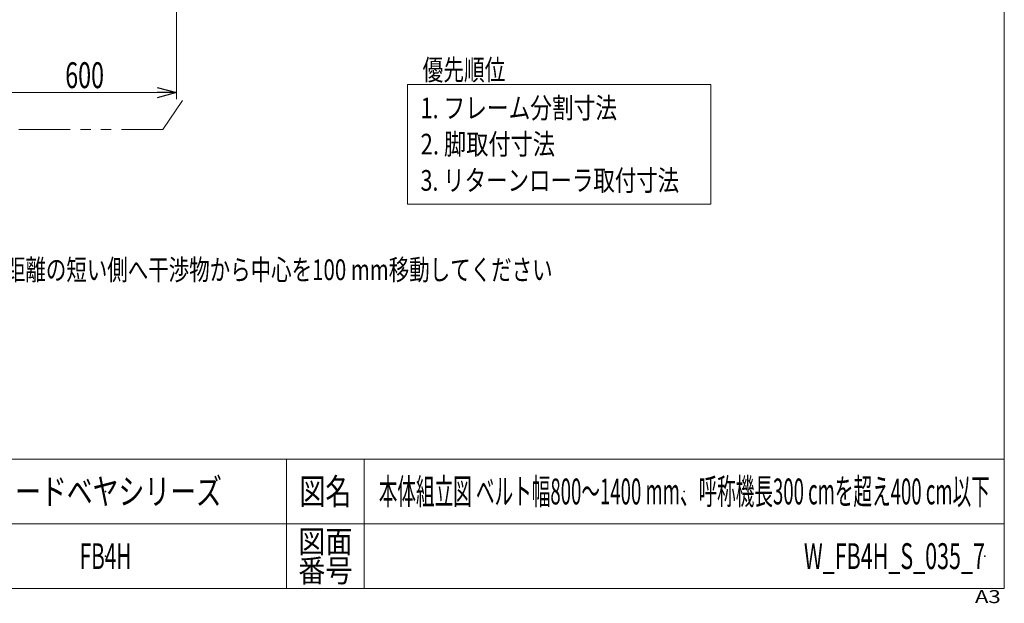
# Model space of a CAD drawing. Units: millimetres. Extents: x -3940 to 3940, y -2703 to 2703.
# Drawn here: x 894 to 3940, y -2703 to -898 of the extents above; entities that cross this region are included whole.
import ezdxf
from ezdxf.enums import TextEntityAlignment as Align

# ---------------------------------------------------------------- set-up
doc = ezdxf.new("R2010")
doc.units = ezdxf.units.MM
doc.header["$LTSCALE"] = 5
doc.header["$PDSIZE"] = 1
doc.linetypes.add('PHANTOM', pattern=[63.5, 31.75, -6.35, 6.35, -6.35, 6.35, -6.35])
doc.layers.add('ZUWAKU', color=7, linetype='Continuous')
doc.styles.add('dcStyle0', font='ＭＳ Ｐゴシック')
doc.styles.add('dcStyle1', font='txt.shx', dxfattribs={"width": 1.2, "bigfont": 'bigfont'})
doc.dimstyles.new('dc_Rotated', dxfattribs={"dimtxt": 80, "dimasz": 60.000038, "dimexe": 20, "dimexo": 20, "dimgap": 14, "dimtad": 3, "dimdsep": 46, "dimtxsty": 'dcStyle0', "dimblk1": 'OPEN30', "dimblk2": 'OPEN30', "dimsah": 1, "dimcen": 0.09, "dimclrd": 2, "dimclre": 2, "dimclrt": 2, "dimadec": 0, "dimazin": 2, "dimtfac": 1, "dimtdec": 4, "dimtmove": 0, "dimatfit": 3, "dimfxl": 1, "dimarcsym": 1})

# ---------------------------------------------------------------- blocks, each defined once
blk = doc.blocks.new('DC_GROUP_W_FB4H_S_035_7_2')
at = {"color": 2, "style": 'dcStyle0'}
for s, width, p, p2 in [('1. フレーム分割寸法', 0.759351, (2134.3, -1203.3), (2742.3, -1203.3)), ('2. 脚取付寸法', 0.743854, (2134.3, -1315.3), (2550.3, -1315.3)), ('3. リターンローラ取付寸法', 0.782963, (2134.3, -1427.3), (2934.3, -1427.3))]:
    blk.add_text(s, height=64, dxfattribs=dict(at, width=width)).set_placement(p, p2, align=Align.FIT)
blk = doc.blocks.new('_Open30')
at = {"color": 0, "linetype": 'ByBlock', "lineweight": -2}
for p, q in [((-1, 0.267949), (0, 0)), ((0, 0), (-1, -0.267949)), ((0, 0), (-1, 0))]:
    blk.add_line(p, q, dxfattribs=at)
blk = doc.blocks.new('*D3')
at = {"color": 2, "linetype": 'Continuous', "lineweight": 13}
for p, q in [((1379.3, -6.9), (1379.3, -1144)), ((779.3, -661.2), (779.3, -1144)), ((779.3, -1124), (1379.3, -1124))]:
    blk.add_line(p, q, dxfattribs=at)
at = {"color": 2, "xscale": 60.00005615230571, "yscale": 59.99978736447287}
for p, rotation in [((779.3, -1124), 180), ((1379.3, -1124), 360)]:
    blk.add_blockref('_Open30', p, dxfattribs=dict(at, rotation=rotation))
at = {"color": 2, "style": 'dcStyle0', "width": 0.6875}
blk.add_text('600', height=80, dxfattribs=at).set_placement((1035.2, -1110), (1155.2, -1110), align=Align.FIT)
blk = doc.blocks.new('DC_GROUP_W_FB4H_S_035_7_6')
at = {"color": 2, "linetype": 'Continuous', "lineweight": 13}
for p, q in [((2093.9, -1099.1), (3032.1, -1099.1)), ((2093.9, -1469.1), (2093.9, -1099.1)), ((3032.1, -1099.1), (3032.1, -1469.1)), ((3032.1, -1469.1), (2093.9, -1469.1))]:
    blk.add_line(p, q, dxfattribs=at)
blk = doc.blocks.new('DC_GROUP_W_FB4H_S_035_7_4')
at = {"layer": 'ZUWAKU', "color": 7, "linetype": 'Continuous', "lineweight": 13}
for p, q in [((3940, -2657.4), (3940, 2702.6)), ((-3940, -2657.4), (3940, -2657.4))]:
    blk.add_line(p, q, dxfattribs=at)
at = {"layer": 'ZUWAKU', "color": 4, "linetype": 'Continuous', "lineweight": 13}
for p, q in [((3940, -2257.4), (-3940, -2257.4)), ((1720, -2257.4), (1720, -2657.4)), ((1960, -2257.4), (1960, -2657.4)), ((-3940, -2457.4), (3940, -2457.4))]:
    blk.add_line(p, q, dxfattribs=at)
at = {"layer": 'ZUWAKU', "color": 2, "style": 'dcStyle1'}
for s, height, width, p, p2 in [('図名', 80, 1.272727, (1760, -2397.4), (1920, -2397.4)), ('図面', 70, 1.527273, (1756, -2547.4), (1924, -2547.4)), ('番号', 70, 1.527273, (1756, -2637.4), (1924, -2637.4))]:
    blk.add_text(s, height=height, dxfattribs=dict(at, width=width)).set_placement(p, p2, align=Align.FIT)
at = {"layer": 'ZUWAKU', "color": 4, "style": 'dcStyle1', "width": 1.2}
blk.add_text('A3', height=40, dxfattribs=at).set_placement((3849.1, -2702.6), (3929.1, -2702.6), align=Align.FIT)
blk = doc.blocks.new('DC_GROUP_W_FB4H_S_035_7_5')
at = {"layer": 'ZUWAKU', "color": 2, "linetype": 'Continuous'}
for p in [(1160, -2357.4), (2950, -2357.4), (1160, -2557.4), (3880, -2557.4)]:
    blk.add_point(p, dxfattribs=at)

msp = doc.modelspace()

# ---------------------------------------------------------------- linework, layer by layer
at = {"color": 140, "linetype": 'PHANTOM', "lineweight": 13}
for p, q in [((1337.56933074, -1237.94293229), (1397.56933074, -1147.94293229)), ((-60.68288952, -1237.94293229), (1337.56933074, -1237.94293229))]:
    msp.add_line(p, q, dxfattribs=at)

# ---------------------------------------------------------------- block references
at = {"linetype": 'Continuous'}
for name in ['DC_GROUP_W_FB4H_S_035_7_6', 'DC_GROUP_W_FB4H_S_035_7_2']:
    msp.add_blockref(name, (0, 0), dxfattribs=at)
at = {"layer": 'ZUWAKU', "linetype": 'Continuous'}
for name in ['DC_GROUP_W_FB4H_S_035_7_4', 'DC_GROUP_W_FB4H_S_035_7_5']:
    msp.add_blockref(name, (0, 0), dxfattribs=at)

# ---------------------------------------------------------------- texts
at = {"color": 2}
for s, height, style, width, p, p2 in [('優先順位', 64, 'dcStyle0', 0.6875, (2140.72688003, -1085.52448591), (2396.72688003, -1085.52448591)), ('注3\u3000各配置寸法は、優先順位の高い物から決めてください。干渉がある場合は、原則として優先順位の低い方を移動距離の短い側へ干渉物から中心を100 mm移動してください', 64, 'dcStyle0', 0.731088, (-2481.20895718, -1703.75258048), (2542.79104282, -1703.75258048)), ('フードベヤシリーズ', 80, 'dcStyle1', 1.188679, (800, -2397.43846679), (1520, -2397.43846679)), ('本体組立図 ベルト幅800～1400 mm、呼称機長300 cmを超え400 cm以下', 80, 'dcStyle1', 0.578909, (2005, -2397.43846679), (3895, -2397.43846679)), ('FB4H', 80, 'dcStyle1', 0.545455, (1080, -2597.43846679), (1240, -2597.43846679)), ('W_FB4H_S_035_7', 80, 'dcStyle1', 0.552632, (3320, -2597.43846679), (3880, -2597.43846679))]:
    msp.add_text(s, height=height, dxfattribs=dict(at, style=style, width=width)).set_placement(p, p2, align=Align.FIT)

# ---------------------------------------------------------------- dimensions: what is measured, and where the dimension line sits
at = {"linetype": 'Continuous', "lineweight": 13}
dim = msp.add_linear_dim(base=(1379.31711048, -1124.02374886), p1=(779.31711048, -641.23789822), p2=(1379.31711048, 13.05270833), dimstyle='dc_Rotated', override={"dimtxt": 80, "dimasz": 60.000038, "dimexe": 20, "dimexo": 20, "dimgap": 14, "dimtad": 3, "dimtih": 0, "dimtoh": 0, "dimdec": 2, "dimlfac": 1, "dimzin": 8, "dimtxsty": 'dcStyle0', "dimblk1": 'Open30', "dimblk2": 'Open30', "dimsah": 1, "dimclrd": 2, "dimclre": 2, "dimclrt": 2, "dimazin": 2, "dimtofl": 1, "dimtolj": 0, "dimtzin": 8, "dimarcsym": 1}, dxfattribs=at)
dim.commit()
dim.dimension.update_dxf_attribs({"geometry": '*D3', "text_midpoint": (1095.21746356, -1124.02374886), "dimtype": 160})

doc.saveas('drawing.dxf')
